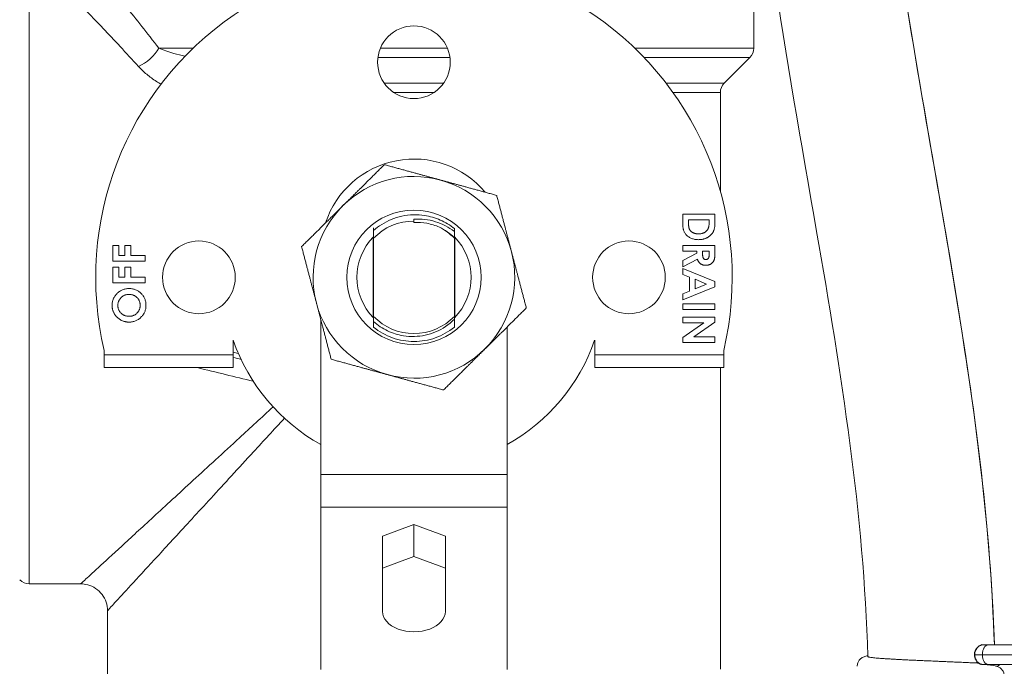
# Model space of a CAD drawing. Units: inches. Extents: x 15 to 210, y 3 to 340.
# Drawn here: x 73 to 77, y 101 to 104 of the extents above; entities that cross this region are included whole.
import ezdxf

# ---------------------------------------------------------------- set-up
doc = ezdxf.new("R2010")
doc.units = ezdxf.units.IN
doc.header["$MEASUREMENT"] = 0

# ---------------------------------------------------------------- blocks, each defined once
blk = doc.blocks.new('*U37')
at = {"color": 0, "linetype": 'Continuous', "lineweight": 0, "extrusion": (0, 1, -2.22045e-16)}
for p, q in [((9.83, 10.3494), (9.83, 9.5661)), ((6.4611, 9.925), (6.4611, 7.075)), ((7.0629, 9.5661), (7.2235, 9.5661)), ((8.0945, 9.5661), (8.4056, 9.5661)), ((9.2766, 9.5661), (9.83, 9.5661)), ((8.4177, 9.5215), (8.0824, 9.5215)), ((9.8116, 9.5215), (9.3209, 9.5215)), ((9.6933, 9.4033), (9.8116, 9.5215)), ((8.1114, 9.4033), (8.3886, 9.4033)), ((9.4224, 9.4033), (9.6933, 9.4033)), ((8.3434, 9.3591), (8.1567, 9.3591)), ((9.675, 9.3591), (9.4552, 9.3591)), ((9.675, 9.3591), (9.675, 8.8997)), ((9.65, 8.7943), (9.5, 8.7943)), ((9.5, 8.7943), (9.5, 8.7599)), ((9.65, 8.7604), (9.65, 8.7943)), ((8.25, 8.7704), (8.25, 8.7615)), ((8.25, 8.755), (8.25, 8.7615)), ((9.527, 8.7674), (9.6231, 8.7674)), ((9.527, 8.7533), (9.527, 8.7674)), ((9.6231, 8.7674), (9.6231, 8.7571)), ((8.0598, 8.3147), (8.0598, 8.6853)), ((8.062, 8.3182), (8.062, 8.6818)), ((8.438, 8.6818), (8.438, 8.3182)), ((8.4403, 8.6853), (8.4403, 8.3147)), ((6.85, 8.6477), (6.85, 8.5746)), ((6.877, 8.6477), (6.85, 8.6477)), ((6.877, 8.6015), (6.877, 8.6477)), ((6.9058, 8.6477), (6.9058, 8.6015)), ((6.9327, 8.6477), (6.9058, 8.6477)), ((6.9327, 8.6015), (6.9327, 8.6477)), ((9.65, 8.6481), (9.5, 8.6481)), ((9.5, 8.6481), (9.5, 8.6212)), ((9.5, 8.6212), (9.5654, 8.6212)), ((9.5654, 8.6121), (9.5, 8.579)), ((9.5654, 8.6212), (9.5654, 8.6121)), ((9.5923, 8.6212), (9.6231, 8.6212)), ((9.5923, 8.6107), (9.5923, 8.6212)), ((9.6231, 8.6212), (9.6231, 8.6121)), ((9.65, 8.6168), (9.65, 8.6481)), ((6.85, 8.5746), (7, 8.5746)), ((6.9058, 8.6015), (6.877, 8.6015)), ((7, 8.6015), (6.9327, 8.6015)), ((7, 8.5746), (7, 8.6015)), ((9.5, 8.5491), (9.5685, 8.5837)), ((9.5, 8.579), (9.5, 8.5491)), ((6.85, 8.5477), (6.85, 8.4746)), ((6.877, 8.5477), (6.85, 8.5477)), ((6.877, 8.5015), (6.877, 8.5477)), ((6.9058, 8.5477), (6.9058, 8.5015)), ((6.9327, 8.5477), (6.9058, 8.5477)), ((6.9327, 8.5015), (6.9327, 8.5477)), ((9.65, 8.4808), (9.5, 8.5414)), ((9.5, 8.5414), (9.5, 8.5127)), ((6.85, 8.4746), (7, 8.4746)), ((6.9058, 8.5015), (6.877, 8.5015)), ((7, 8.5015), (6.9327, 8.5015)), ((7, 8.4746), (7, 8.5015)), ((9.5, 8.5127), (9.5308, 8.501)), ((9.5308, 8.501), (9.5308, 8.4357)), ((9.5577, 8.4908), (9.6098, 8.4683)), ((9.5577, 8.4459), (9.5577, 8.4908)), ((9.65, 8.4558), (9.65, 8.4808)), ((9.5, 8.3953), (9.65, 8.4558)), ((9.5308, 8.4357), (9.5, 8.424)), ((9.6098, 8.4683), (9.5577, 8.4459)), ((9.5, 8.424), (9.5, 8.3953)), ((9.65, 8.377), (9.5, 8.377)), ((9.5, 8.377), (9.5, 8.3501)), ((9.5, 8.3501), (9.65, 8.3501)), ((9.65, 8.3501), (9.65, 8.377)), ((7.817, 7.5839), (7.817, 8.3024)), ((9.65, 8.3155), (9.5, 8.3155)), ((9.5, 8.3155), (9.5, 8.2885)), ((9.5984, 8.2885), (9.5, 8.2207)), ((9.5, 8.2885), (9.5984, 8.2885)), ((9.5513, 8.2231), (9.65, 8.2912)), ((9.65, 8.2912), (9.65, 8.3155)), ((8.683, 8.2688), (8.683, 7.5839)), ((7.4096, 8.14), (7.4096, 8.2071)), ((9.0905, 8.2071), (9.0905, 8.14)), ((9.5, 8.2207), (9.5, 8.1962)), ((9.5, 8.1962), (9.65, 8.1962)), ((9.65, 8.2231), (9.5513, 8.2231)), ((9.65, 8.1962), (9.65, 8.2231)), ((6.8096, 8.16), (6.8096, 8.14)), ((7.4096, 8.1528), (7.4332, 8.1466)), ((9.6905, 8.14), (9.6905, 8.16)), ((6.8096, 8.08), (6.8096, 8.14)), ((7.4096, 8.14), (6.8096, 8.14)), ((7.4096, 8.14), (7.4096, 8.08)), ((9.6905, 8.14), (9.0905, 8.14)), ((9.0905, 8.08), (9.0905, 8.14)), ((9.6905, 8.14), (9.6905, 8.08)), ((6.8096, 8.08), (7.4096, 8.08)), ((9.0905, 8.08), (9.6905, 8.08)), ((9.675, 8.08), (9.675, 6.678)), ((7.817, 7.4307), (7.817, 7.5839)), ((7.817, 7.5839), (8.683, 7.5839)), ((8.683, 7.5839), (8.683, 7.4307)), ((7.817, 7.4307), (7.817, 6.6767)), ((8.683, 7.4307), (7.817, 7.4307)), ((8.683, 6.6767), (8.683, 7.4307)), ((8.1038, 7.296), (8.25, 7.3503)), ((8.25, 7.3503), (8.3963, 7.296)), ((8.25, 7.3503), (8.25, 7.2015)), ((8.1038, 6.9462), (8.1038, 7.296)), ((8.3963, 7.296), (8.3963, 6.9462)), ((8.1038, 7.1472), (8.25, 7.2015)), ((8.25, 7.2015), (8.3963, 7.1472)), ((6.4611, 7.075), (6.7, 7.075)), ((6.825, 6.95), (6.825, 5.1379)), ((10.9206, 6.7915), (10.8985, 6.7915)), ((10.9206, 6.7915), (11.122, 6.7915)), ((10.8933, 6.7455), (10.8562, 6.7455)), ((10.8933, 6.7455), (11.0948, 6.7455)), ((10.8987, 6.6995), (10.9206, 6.6995)), ((10.9206, 6.6995), (11.122, 6.6995))]:
    blk.add_line(p, q, dxfattribs=at)
at = {"color": 0, "linetype": 'Continuous', "lineweight": 0}
for centre, radius in [((8.25, 9.5), 0.169), ((8.25, 8.5), 0.3125), ((7.25, 8.5), 0.169), ((9.25, 8.5), 0.169)]:
    blk.add_circle(centre, radius, dxfattribs=at)
for radius, start, end in [(1.48, 346.7188, 193.2812), (0.469, 74.7279, 134.7279), (0.469, 14.7279, 74.7279), (0.469, 134.7279, 194.7279), (0.2656, 135.0587, 224.9413), (0.2656, 315.0587, 44.9413), (0.469, 314.7279, 14.7279), (0.469, 194.7279, 254.7279), (0.89, 199.2153, 240.8881), (0.89, 299.1119, 340.7847), (0.469, 254.7279, 314.7279)]:
    blk.add_arc((8.25, 8.5), radius, start, end, dxfattribs=at)
at = {"color": 0, "linetype": 'Continuous', "lineweight": 0, "extrusion": (0, -2.22045e-16, -1)}
for centre, radius, start, end in [((-9.767, 9.5661), 0.063, 180, 225), ((-9.7375, 9.3591), 0.0625, 0, 45), ((-8.25, 8.617), 0.433, 18.2927, 139.9388), ((-8.25, 8.5), 0.2615, 44.0339, 90), ((-8.25, 8.5), 0.2615, 116.9091, 135.9661), ((-8.25, 8.5), 0.2615, 224.0339, 315.9661), ((-6.4611, 7.138), 0.063, 270, 315)]:
    blk.add_arc(centre, radius, start, end, dxfattribs=at)
blk.add_arc((10.9033, 6.7453), 0.0471, 104.8912, 249.4642)
at = {"color": 0, "linetype": 'Continuous', "lineweight": 0, "extrusion": (3.69779e-32, -2.22045e-16, -1)}
blk.add_ellipse((6.969, 9.5661), major_axis=(-0.0961, -0.08), ratio=0.58872, start_param=-2.186486, end_param=-1.115234, dxfattribs=at)
at = {"color": 0, "linetype": 'Continuous', "lineweight": 0}
blk.add_ellipse((5.7687, 8.4955), major_axis=(-5.0728, 1.3237), ratio=0.011814, start_param=-1.904712, end_param=-1.897114, dxfattribs=at)
at = {"color": 0, "linetype": 'Continuous', "lineweight": 0, "extrusion": (-6.16298e-33, -2.22045e-16, -1)}
blk.add_ellipse((5.7374, 8.3848), major_axis=(-5.0726, 1.2169), ratio=0.010969, start_param=1.869385, end_param=1.923635, dxfattribs=at)
at = {"color": 0, "linetype": 'Continuous', "lineweight": 0, "extrusion": (-4.86173e-63, -2.22045e-16, -1)}
blk.add_ellipse((8.25, 6.9462), major_axis=(0.1463, 0), ratio=0.642788, start_param=0, end_param=3.141593, dxfattribs=at)
at = {"color": 0, "linetype": 'Continuous', "lineweight": 0}
for points, knots in [([(10.3605, 6.7371), (10.3429, 7.3997), (10.2359, 8.0598), (9.9823, 9.5248), (9.83, 10.3426), (9.8058, 11.1654)], [0.187114, 0.187114, 0.187114, 0.187114, 2.176437, 2.176437, 4.647727, 4.647727, 4.647727, 4.647727]), ([(10.3973, 11.1254), (10.4207, 10.4882), (10.5238, 9.8537), (10.7721, 8.4197), (10.9231, 7.6081), (10.9491, 6.7915)], [0.263187, 0.263187, 0.263187, 0.263187, 2.176437, 2.176437, 4.629224, 4.629224, 4.629224, 4.629224]), ([(10.3974, 11.1254), (10.4088, 10.8136), (10.4395, 10.5003), (10.4814, 10.1848), (10.5602, 9.5906), (10.6787, 8.9889), (10.7778, 8.3767), (10.862, 7.8569), (10.9323, 7.3291), (10.9492, 6.7915)], [0.696445, 0.696445, 0.696445, 0.696445, 3.168964, 3.168964, 3.168964, 7.826576, 7.826576, 7.826576, 11.78148, 11.78148, 11.78148, 11.78148]), ([(7.0629, 9.5661), (7.0088, 9.6363), (6.9576, 9.7006), (6.9107, 9.7587), (6.8873, 9.7877), (6.8649, 9.8153), (6.8437, 9.8411), (6.8331, 9.854), (6.8228, 9.8665), (6.813, 9.8785), (6.8031, 9.8904), (6.7937, 9.9018), (6.7848, 9.9127), (6.7668, 9.9343), (6.7507, 9.9537), (6.7365, 9.9707), (6.7294, 9.9792), (6.7228, 9.9871), (6.7167, 9.9944), (6.7107, 10.0016), (6.7051, 10.0083), (6.7001, 10.0142), (6.6902, 10.0261), (6.6827, 10.035), (6.6776, 10.041), (6.6726, 10.047), (6.67, 10.05), (6.67, 10.05), (6.67, 10.05), (6.67, 10.05), (6.67, 10.05)], [0, 0, 0, 0, 0.125, 0.125, 0.125, 0.1875, 0.1875, 0.1875, 0.21875, 0.21875, 0.21875, 0.25, 0.25, 0.25, 0.3125, 0.3125, 0.3125, 0.34375, 0.34375, 0.34375, 0.375, 0.375, 0.375, 0.4375, 0.4375, 0.4375, 0.5, 0.5, 0.5, 0.5000497, 0.5000497, 0.5000497, 0.5000497]), ([(6.545, 9.925), (6.545, 9.925), (6.5478, 9.9222), (6.5532, 9.9167), (6.5587, 9.9112), (6.5668, 9.903), (6.5775, 9.8921), (6.5829, 9.8867), (6.5889, 9.8806), (6.5954, 9.8739), (6.602, 9.8672), (6.6091, 9.8599), (6.6168, 9.8521), (6.6321, 9.8365), (6.6495, 9.8186), (6.6689, 9.7987), (6.6785, 9.7888), (6.6887, 9.7783), (6.6993, 9.7673), (6.7099, 9.7563), (6.721, 9.7448), (6.7324, 9.733), (6.7553, 9.7092), (6.7795, 9.6839), (6.8048, 9.6572), (6.8554, 9.6037), (6.9106, 9.5446), (6.969, 9.4801)], [0, 0, 0, 0, 0.125087, 0.125087, 0.125087, 0.250075, 0.250075, 0.250075, 0.312568, 0.312568, 0.312568, 0.375062, 0.375062, 0.375062, 0.50005, 0.50005, 0.50005, 0.562543, 0.562543, 0.562543, 0.625037, 0.625037, 0.625037, 0.750025, 0.750025, 0.750025, 1, 1, 1, 1]), ([(7.1853, 9.528), (7.1673, 9.5319), (7.1502, 9.5362), (7.1338, 9.541), (7.1273, 9.5428), (7.121, 9.5448), (7.1148, 9.5468), (7.1085, 9.5488), (7.1024, 9.5508), (7.0965, 9.5529), (7.0846, 9.5571), (7.0734, 9.5615), (7.0629, 9.5661)], [0.1830766, 0.1830766, 0.1830766, 0.1830766, 0.5, 0.5, 0.5, 0.625, 0.625, 0.625, 0.75, 0.75, 0.75, 1, 1, 1, 1]), ([(6.969, 9.4801), (6.9803, 9.4676), (6.9931, 9.4556), (7.0072, 9.444), (7.0142, 9.4382), (7.0216, 9.4326), (7.0291, 9.4271), (7.0367, 9.4216), (7.0445, 9.4163), (7.0525, 9.4112), (7.0595, 9.4068), (7.0666, 9.4025), (7.0738, 9.3983)], [0, 0, 0, 0, 0.25, 0.25, 0.25, 0.375, 0.375, 0.375, 0.5, 0.5, 0.5, 0.6080463, 0.6080463, 0.6080463, 0.6080463]), ([(8.438, 8.7265), (8.418, 8.7425), (8.3959, 8.7559), (8.3492, 8.7764), (8.3248, 8.7835), (8.2824, 8.7901), (8.2648, 8.7912), (8.2117, 8.7898), (8.1765, 8.7823), (8.1137, 8.7561), (8.0861, 8.7387), (8.062, 8.7171)], [0, 0, 0, 0, 0.195836, 0.195836, 0.388833, 0.388833, 0.522864, 0.522864, 0.796973, 0.796973, 1.045296, 1.045296, 1.045296, 1.045296]), ([(8.25, 8.7704), (8.2838, 8.7726), (8.3176, 8.7686), (8.3818, 8.7489), (8.4116, 8.7334), (8.438, 8.7129)], [0, 0, 0, 0, 0.2580919, 0.2580919, 0.5129994, 0.5129994, 0.5129994, 0.5129994]), ([(8.25, 8.755), (8.2703, 8.756), (8.2906, 8.7547), (8.3304, 8.7474), (8.3498, 8.7414), (8.3684, 8.7332)], [0, 0, 0, 0, 0.1544088, 0.1544088, 0.3088191, 0.3088191, 0.3088191, 0.3088191]), ([(9.5, 8.7599), (9.5, 8.7575), (9.5001, 8.753), (9.5003, 8.7465), (9.5005, 8.7406), (9.5009, 8.7352), (9.5014, 8.7303), (9.5021, 8.726), (9.5027, 8.7222), (9.5039, 8.7179), (9.5058, 8.7129), (9.5088, 8.7072), (9.5125, 8.7018), (9.5169, 8.6966), (9.522, 8.6918), (9.5278, 8.6876), (9.5341, 8.6838), (9.5411, 8.6807), (9.5485, 8.6782), (9.5564, 8.6764), (9.5645, 8.6753), (9.5701, 8.6751), (9.5729, 8.6751)], [0, 0, 0, 0, 0.054526, 0.104874, 0.151057, 0.193108, 0.231087, 0.264765, 0.294651, 0.320708, 0.369005, 0.417992, 0.46879, 0.521687, 0.576083, 0.631214, 0.688239, 0.747576, 0.808586, 0.870533, 0.934233, 1, 1, 1, 1]), ([(9.5734, 8.702), (9.5721, 8.702), (9.5696, 8.702), (9.5659, 8.7023), (9.5623, 8.7028), (9.5589, 8.7035), (9.5557, 8.7043), (9.5526, 8.7053), (9.5497, 8.7065), (9.5469, 8.7079), (9.5443, 8.7094), (9.5419, 8.7111), (9.5397, 8.7128), (9.5376, 8.7147), (9.5358, 8.7167), (9.5342, 8.7188), (9.5327, 8.7209), (9.5315, 8.7233), (9.5304, 8.7258), (9.5294, 8.7287), (9.5287, 8.732), (9.5281, 8.7355), (9.5275, 8.7395), (9.5272, 8.7438), (9.527, 8.7484), (9.527, 8.7516), (9.527, 8.7533)], [0, 0, 0, 0, 0.048001, 0.094612, 0.139255, 0.182415, 0.224151, 0.26446, 0.304287, 0.342849, 0.380657, 0.417054, 0.452008, 0.486232, 0.519925, 0.552774, 0.585216, 0.61759, 0.651853, 0.689317, 0.730964, 0.776267, 0.825791, 0.879591, 0.937386, 1, 1, 1, 1]), ([(9.5729, 8.6751), (9.5749, 8.6751), (9.5789, 8.6751), (9.5847, 8.6756), (9.5903, 8.6764), (9.5958, 8.6776), (9.601, 8.679), (9.6061, 8.6808), (9.6109, 8.6829), (9.6156, 8.6853), (9.6199, 8.688), (9.624, 8.6908), (9.6278, 8.6938), (9.6313, 8.6971), (9.6344, 8.7004), (9.6373, 8.704), (9.6398, 8.7077), (9.642, 8.7117), (9.6439, 8.716), (9.6456, 8.7208), (9.647, 8.7261), (9.6481, 8.732), (9.649, 8.7383), (9.6496, 8.7452), (9.65, 8.7526), (9.65, 8.7577), (9.65, 8.7604)], [0, 0, 0, 0, 0.045574, 0.089689, 0.132729, 0.17486, 0.215977, 0.256538, 0.29653, 0.336264, 0.375215, 0.413006, 0.449649, 0.485431, 0.520248, 0.554614, 0.588416, 0.622379, 0.657767, 0.696093, 0.73759, 0.782579, 0.831354, 0.883738, 0.939855, 1, 1, 1, 1]), ([(9.6231, 8.7571), (9.6231, 8.7548), (9.623, 8.7504), (9.6224, 8.7441), (9.6215, 8.7382), (9.6202, 8.7329), (9.6186, 8.7279), (9.6165, 8.7235), (9.6141, 8.7195), (9.6121, 8.7173), (9.6111, 8.7161)], [0, 0, 0, 0, 0.155553, 0.301319, 0.436493, 0.56332, 0.681255, 0.792364, 0.898337, 1, 1, 1, 1]), ([(8.438, 8.6841), (8.4278, 8.6942), (8.4169, 8.7033), (8.3936, 8.7197), (8.3812, 8.727), (8.3684, 8.7332)], [0, 0, 0, 0, 0.1094782, 0.1094782, 0.219038, 0.219038, 0.219038, 0.219038]), ([(8.438, 8.6841), (8.438, 8.6864), (8.438, 8.6888), (8.438, 8.6984), (8.438, 8.7057), (8.438, 8.7129)], [0.03214571, 0.03214571, 0.03214571, 0.03214571, 0.05122691, 0.05122691, 0.11066905, 0.11066905, 0.11066905, 0.11066905]), ([(9.6111, 8.7161), (9.6099, 8.715), (9.6077, 8.7128), (9.6037, 8.7099), (9.5995, 8.7074), (9.5949, 8.7055), (9.59, 8.7039), (9.5848, 8.7028), (9.5792, 8.7021), (9.5754, 8.702), (9.5734, 8.702)], [0, 0, 0, 0, 0.116501, 0.233155, 0.349866, 0.470082, 0.593512, 0.722564, 0.85772, 1, 1, 1, 1]), ([(9.6078, 8.5828), (9.6071, 8.5828), (9.6058, 8.5828), (9.604, 8.5831), (9.6022, 8.5835), (9.6007, 8.5842), (9.5992, 8.5851), (9.598, 8.5861), (9.5968, 8.5873), (9.5959, 8.5888), (9.595, 8.5905), (9.5943, 8.5925), (9.5937, 8.5948), (9.5932, 8.5974), (9.5928, 8.6003), (9.5925, 8.6035), (9.5924, 8.607), (9.5924, 8.6095), (9.5923, 8.6107)], [0, 0, 0, 0, 0.055302, 0.106272, 0.154873, 0.201431, 0.246542, 0.291623, 0.336553, 0.383438, 0.434328, 0.492236, 0.557252, 0.629383, 0.709264, 0.797878, 0.894442, 1, 1, 1, 1]), ([(9.6074, 8.5558), (9.6086, 8.5559), (9.6108, 8.5559), (9.6141, 8.5562), (9.6172, 8.5567), (9.6203, 8.5575), (9.6232, 8.5584), (9.626, 8.5595), (9.6287, 8.5609), (9.6313, 8.5624), (9.6337, 8.5642), (9.636, 8.5661), (9.6381, 8.568), (9.6399, 8.5702), (9.6417, 8.5725), (9.6432, 8.5749), (9.6446, 8.5774), (9.6458, 8.5801), (9.6468, 8.5831), (9.6477, 8.5866), (9.6484, 8.5905), (9.649, 8.5949), (9.6495, 8.5997), (9.6498, 8.605), (9.65, 8.6107), (9.65, 8.6147), (9.65, 8.6168)], [0, 0, 0, 0, 0.039785, 0.077993, 0.115429, 0.151966, 0.188142, 0.223501, 0.258916, 0.294287, 0.32935, 0.363598, 0.397204, 0.430379, 0.464027, 0.497122, 0.530662, 0.564861, 0.601702, 0.643103, 0.68935, 0.741215, 0.797809, 0.859874, 0.927142, 1, 1, 1, 1]), ([(9.6231, 8.6121), (9.6231, 8.611), (9.6231, 8.6089), (9.623, 8.606), (9.6229, 8.6033), (9.6227, 8.6009), (9.6225, 8.5987), (9.6223, 8.5968), (9.6219, 8.5952), (9.6215, 8.5933), (9.6207, 8.5913), (9.6195, 8.5892), (9.618, 8.5873), (9.6164, 8.5857), (9.6145, 8.5844), (9.6124, 8.5835), (9.6101, 8.5828), (9.6086, 8.5828), (9.6078, 8.5828)], [0, 0, 0, 0, 0.086105, 0.16498, 0.23667, 0.302028, 0.360238, 0.411448, 0.456582, 0.494836, 0.563125, 0.627606, 0.6907, 0.7533, 0.814678, 0.875548, 0.936247, 1, 1, 1, 1]), ([(9.5685, 8.5837), (9.5689, 8.5826), (9.5697, 8.5804), (9.5712, 8.5772), (9.5729, 8.5742), (9.5746, 8.5715), (9.5765, 8.569), (9.5786, 8.5667), (9.5808, 8.5646), (9.5832, 8.5628), (9.5857, 8.5611), (9.5884, 8.5597), (9.5912, 8.5585), (9.5941, 8.5575), (9.5973, 8.5568), (9.6005, 8.5562), (9.6039, 8.5559), (9.6062, 8.5559), (9.6074, 8.5558)], [0, 0, 0, 0, 0.070599, 0.138058, 0.203201, 0.266026, 0.327507, 0.387269, 0.44575, 0.503858, 0.561507, 0.620103, 0.679043, 0.739062, 0.801473, 0.865217, 0.931262, 1, 1, 1, 1]), ([(6.9255, 8.4477), (6.9228, 8.4476), (6.9174, 8.4475), (6.9096, 8.4464), (6.902, 8.4446), (6.8948, 8.4421), (6.8879, 8.4388), (6.8813, 8.4349), (6.875, 8.4302), (6.8692, 8.4249), (6.8638, 8.4191), (6.8591, 8.4129), (6.8551, 8.4065), (6.8518, 8.3997), (6.8493, 8.3927), (6.8475, 8.3854), (6.8464, 8.3779), (6.8463, 8.3727), (6.8462, 8.3701)], [0, 0, 0, 0, 0.066072, 0.130004, 0.19257, 0.254193, 0.315643, 0.37759, 0.440627, 0.50546, 0.570098, 0.632649, 0.693892, 0.754023, 0.814351, 0.874843, 0.936604, 1, 1, 1, 1]), ([(7.0039, 8.3703), (7.0038, 8.373), (7.0037, 8.3782), (7.0026, 8.3858), (7.0008, 8.3931), (6.9983, 8.4002), (6.9951, 8.4069), (6.9912, 8.4133), (6.9865, 8.4194), (6.9812, 8.4252), (6.9754, 8.4304), (6.9692, 8.4351), (6.9627, 8.439), (6.9559, 8.4422), (6.9487, 8.4446), (6.9413, 8.4464), (6.9335, 8.4475), (6.9282, 8.4476), (6.9255, 8.4477)], [0, 0, 0, 0, 0.064499, 0.127071, 0.188332, 0.248928, 0.309523, 0.370448, 0.432871, 0.497027, 0.56138, 0.624048, 0.685684, 0.746839, 0.808278, 0.870492, 0.934278, 1, 1, 1, 1]), ([(6.8731, 8.3697), (6.8732, 8.3714), (6.8733, 8.3749), (6.8739, 8.3799), (6.8752, 8.3848), (6.8768, 8.3894), (6.8789, 8.3939), (6.8816, 8.3981), (6.8846, 8.4022), (6.8882, 8.4059), (6.892, 8.4094), (6.8961, 8.4125), (6.9004, 8.415), (6.905, 8.4171), (6.9097, 8.4187), (6.9147, 8.4199), (6.9198, 8.4206), (6.9233, 8.4207), (6.9251, 8.4208)], [0, 0, 0, 0, 0.06446, 0.127212, 0.188246, 0.248762, 0.30935, 0.370349, 0.432671, 0.496825, 0.561027, 0.623718, 0.685281, 0.746383, 0.807825, 0.870209, 0.934061, 1, 1, 1, 1]), ([(6.9251, 8.4208), (6.9269, 8.4207), (6.9304, 8.4206), (6.9356, 8.4199), (6.9406, 8.4188), (6.9453, 8.4171), (6.9499, 8.4151), (6.9542, 8.4125), (6.9583, 8.4095), (6.9621, 8.406), (6.9655, 8.4023), (6.9686, 8.3983), (6.9712, 8.3941), (6.9733, 8.3897), (6.9749, 8.3851), (6.9761, 8.3803), (6.9768, 8.3753), (6.9769, 8.372), (6.977, 8.3702)], [0, 0, 0, 0, 0.066753, 0.131032, 0.194111, 0.255964, 0.317475, 0.37913, 0.442019, 0.506125, 0.569929, 0.631849, 0.692744, 0.753064, 0.813159, 0.873788, 0.935853, 1, 1, 1, 1]), ([(6.8462, 8.3701), (6.8462, 8.3684), (6.8463, 8.3649), (6.8468, 8.3598), (6.8476, 8.3547), (6.8488, 8.3498), (6.8502, 8.3449), (6.8521, 8.3402), (6.8542, 8.3354), (6.8567, 8.3309), (6.8595, 8.3265), (6.8624, 8.3223), (6.8657, 8.3183), (6.8692, 8.3146), (6.8729, 8.3112), (6.8768, 8.3079), (6.881, 8.305), (6.8854, 8.3023), (6.8899, 8.2998), (6.8946, 8.2977), (6.8994, 8.2959), (6.9043, 8.2945), (6.9093, 8.2933), (6.9145, 8.2925), (6.9197, 8.292), (6.9232, 8.2919), (6.925, 8.2919)], [0, 0, 0, 0, 0.042141, 0.083982, 0.125173, 0.166455, 0.207432, 0.248897, 0.29063, 0.333012, 0.375237, 0.416788, 0.458127, 0.499127, 0.540127, 0.581312, 0.622523, 0.664619, 0.706556, 0.748189, 0.789568, 0.830941, 0.872406, 0.914317, 0.956886, 1, 1, 1, 1]), ([(6.9253, 8.3188), (6.9235, 8.3189), (6.9198, 8.319), (6.9145, 8.3197), (6.9094, 8.3208), (6.9046, 8.3224), (6.9, 8.3245), (6.8957, 8.327), (6.8916, 8.33), (6.8878, 8.3334), (6.8844, 8.3372), (6.8813, 8.3412), (6.8788, 8.3454), (6.8767, 8.3499), (6.8751, 8.3545), (6.874, 8.3594), (6.8733, 8.3645), (6.8732, 8.3679), (6.8731, 8.3697)], [0, 0, 0, 0, 0.068293, 0.133755, 0.19764, 0.259802, 0.321031, 0.382515, 0.444257, 0.507198, 0.570112, 0.631188, 0.691402, 0.751292, 0.811479, 0.872488, 0.935391, 1, 1, 1, 1]), ([(6.925, 8.2919), (6.9276, 8.292), (6.9328, 8.2921), (6.9405, 8.2932), (6.9479, 8.2949), (6.955, 8.2974), (6.9618, 8.3005), (6.9684, 8.3044), (6.9747, 8.309), (6.9806, 8.3142), (6.986, 8.3199), (6.9908, 8.326), (6.9949, 8.3325), (6.9981, 8.3394), (7.0008, 8.3466), (7.0025, 8.3542), (7.0037, 8.3621), (7.0038, 8.3676), (7.0039, 8.3703)], [0, 0, 0, 0, 0.063842, 0.125984, 0.1868, 0.247385, 0.307712, 0.369014, 0.431342, 0.495443, 0.559594, 0.621973, 0.683612, 0.744674, 0.806268, 0.868848, 0.933251, 1, 1, 1, 1]), ([(6.9654, 8.3373), (6.9642, 8.3358), (6.9617, 8.3329), (6.9575, 8.3291), (6.953, 8.326), (6.948, 8.3234), (6.9429, 8.3213), (6.9373, 8.3199), (6.9314, 8.319), (6.9274, 8.3189), (6.9253, 8.3188)], [0, 0, 0, 0, 0.126545, 0.249329, 0.36959, 0.490058, 0.611538, 0.735801, 0.865193, 1, 1, 1, 1]), ([(6.977, 8.3702), (6.9769, 8.3687), (6.9769, 8.3657), (6.9763, 8.3612), (6.9754, 8.3569), (6.9741, 8.3527), (6.9725, 8.3486), (6.9705, 8.3447), (6.9682, 8.3409), (6.9663, 8.3385), (6.9654, 8.3373)], [0, 0, 0, 0, 0.128425, 0.254293, 0.378474, 0.501064, 0.623816, 0.746902, 0.872009, 1, 1, 1, 1]), ([(8.062, 8.2942), (8.0817, 8.2769), (8.1038, 8.2624), (8.1508, 8.2403), (8.1754, 8.2327), (8.2178, 8.2258), (8.2351, 8.2246), (8.2861, 8.226), (8.3193, 8.2331), (8.3832, 8.2597), (8.4129, 8.2796), (8.438, 8.3047)], [0, 0, 0, 0, 0.200076, 0.200076, 0.395478, 0.395478, 0.527826, 0.527826, 0.78702, 0.78702, 1.059441, 1.059441, 1.059441, 1.059441]), ([(8.438, 8.2684), (8.438, 8.2786), (8.438, 8.2888), (8.438, 8.301), (8.438, 8.3028), (8.438, 8.3047)], [0, 0, 0, 0, 0.0854486, 0.0854486, 0.1009185, 0.1009185, 0.1009185, 0.1009185]), ([(8.062, 8.2684), (8.0885, 8.2469), (8.1185, 8.2301), (8.1826, 8.2075), (8.2162, 8.2017), (8.2839, 8.2017), (8.3174, 8.2075), (8.3815, 8.2301), (8.4115, 8.2469), (8.438, 8.2684)], [-1.036231, -1.036231, -1.036231, -1.036231, -0.775985, -0.775985, -0.518084, -0.518084, -0.260204, -0.260204, 0, 0, 0, 0]), ([(7.5948, 7.8976), (7.5412, 7.8483), (7.489, 7.8004), (7.4386, 7.754), (7.3626, 7.6841), (7.2906, 7.6179), (7.2237, 7.5565), (7.1569, 7.495), (7.0951, 7.4382), (7.0394, 7.387), (6.9837, 7.3358), (6.934, 7.2901), (6.8911, 7.2506), (6.8481, 7.2112), (6.812, 7.1779), (6.7832, 7.1514), (6.7543, 7.1249), (6.7328, 7.1051), (6.7189, 7.0924), (6.7064, 7.0808), (6.7, 7.075), (6.7, 7.075)], [0.04879, 0.04879, 0.04879, 0.04879, 0.144823, 0.144823, 0.144823, 0.289646, 0.289646, 0.289646, 0.4344691, 0.4344691, 0.4344691, 0.5792921, 0.5792921, 0.5792921, 0.7241151, 0.7241151, 0.7241151, 0.8689381, 0.8689381, 0.8689381, 1, 1, 1, 1]), ([(6.825, 6.95), (6.825, 6.95), (6.8309, 6.9563), (6.8424, 6.9689), (6.8552, 6.9828), (6.875, 7.0043), (6.9015, 7.0331), (6.928, 7.062), (6.9612, 7.0981), (7.0007, 7.141), (7.0401, 7.1839), (7.0858, 7.2336), (7.137, 7.2893), (7.1882, 7.3451), (7.245, 7.4068), (7.3065, 7.4737), (7.368, 7.5406), (7.4342, 7.6126), (7.5041, 7.6886), (7.5504, 7.739), (7.5984, 7.7912), (7.6477, 7.8448)], [0.5684388, 0.5684388, 0.5684388, 0.5684388, 0.625, 0.625, 0.625, 0.6875, 0.6875, 0.6875, 0.75, 0.75, 0.75, 0.8125, 0.8125, 0.8125, 0.875, 0.875, 0.875, 0.9375, 0.9375, 0.9375, 0.9789441, 0.9789441, 0.9789441, 0.9789441]), ([(6.825, 6.95), (6.825, 6.9635), (6.8228, 6.9771), (6.8142, 7.0027), (6.8076, 7.015), (6.7912, 7.0366), (6.7811, 7.0461), (6.7586, 7.0612), (6.746, 7.067), (6.7223, 7.0735), (6.7111, 7.075), (6.7, 7.075)], [0, 0, 0, 0, 0.0404457, 0.0404457, 0.0810841, 0.0810841, 0.1217168, 0.1217168, 0.1623503, 0.1623503, 0.195528, 0.195528, 0.195528, 0.195528]), ([(10.9206, 6.7915), (10.919, 6.7915), (10.9158, 6.791), (10.9112, 6.7889), (10.9069, 6.7855), (10.903, 6.7809), (10.8996, 6.7752), (10.8969, 6.7686), (10.8948, 6.7613), (10.8936, 6.7535), (10.8933, 6.7481), (10.8933, 6.7455)], [0.5, 0.5, 0.5, 0.5, 0.5555552, 0.6111116, 0.6666661, 0.7222224, 0.777778, 0.8333327, 0.8888892, 0.9444439, 1, 1, 1, 1]), ([(10.3115, 6.6915), (10.3115, 6.6967), (10.3124, 6.7019), (10.3158, 6.7116), (10.3183, 6.7161), (10.3241, 6.7238), (10.3276, 6.727), (10.3338, 6.7316), (10.3367, 6.7332), (10.342, 6.7357), (10.3444, 6.7366), (10.3502, 6.7385), (10.3532, 6.7392), (10.3577, 6.7402), (10.359, 6.7404), (10.3604, 6.7407)], [0, 0, 0, 0, 0.0164072, 0.0164072, 0.0325498, 0.0325498, 0.0486344, 0.0486344, 0.0630129, 0.0630129, 0.079245, 0.079245, 0.106381, 0.106381, 0.1178129, 0.1178129, 0.1178129, 0.1178129]), ([(10.877, 6.7062), (10.8695, 6.7066), (10.8618, 6.707), (10.854, 6.7073), (10.8459, 6.7077), (10.8376, 6.7081), (10.8292, 6.7085), (10.8288, 6.7085), (10.8284, 6.7085), (10.828, 6.7086), (10.82, 6.7089), (10.8118, 6.7093), (10.8036, 6.7097), (10.795, 6.7101), (10.7862, 6.7104), (10.7774, 6.7108), (10.7685, 6.7112), (10.7596, 6.7116), (10.7507, 6.712), (10.7417, 6.7124), (10.7327, 6.7128), (10.7236, 6.7132), (10.7146, 6.7135), (10.7056, 6.7139), (10.6965, 6.7143), (10.6907, 6.7146), (10.6849, 6.7148), (10.6792, 6.7151), (10.6759, 6.7152), (10.6726, 6.7153), (10.6694, 6.7155), (10.6604, 6.7159), (10.6514, 6.7163), (10.6425, 6.7166), (10.6336, 6.717), (10.6247, 6.7174), (10.616, 6.7178), (10.6072, 6.7182), (10.5986, 6.7186), (10.59, 6.719), (10.5815, 6.7194), (10.573, 6.7197), (10.5647, 6.7201), (10.5564, 6.7205), (10.5483, 6.7209), (10.5403, 6.7213), (10.5385, 6.7214), (10.5367, 6.7215), (10.5349, 6.7216), (10.5288, 6.7219), (10.5228, 6.7222), (10.517, 6.7225), (10.5094, 6.7228), (10.502, 6.7232), (10.4948, 6.7236), (10.4876, 6.724), (10.4806, 6.7244), (10.4739, 6.7248), (10.4671, 6.7252), (10.4606, 6.7256), (10.4544, 6.7259), (10.4482, 6.7263), (10.4422, 6.7267), (10.4365, 6.7271), (10.4318, 6.7274), (10.4274, 6.7277), (10.4231, 6.7281), (10.4221, 6.7281), (10.4212, 6.7282), (10.4203, 6.7283), (10.4152, 6.7287), (10.4104, 6.729), (10.4059, 6.7294), (10.4014, 6.7298), (10.3972, 6.7302), (10.3933, 6.7306), (10.3894, 6.731), (10.3859, 6.7314), (10.3827, 6.7318), (10.3795, 6.7321), (10.3766, 6.7325), (10.3741, 6.7329), (10.3715, 6.7333), (10.3694, 6.7337), (10.3675, 6.7341), (10.3668, 6.7342), (10.3661, 6.7344), (10.3654, 6.7346), (10.3645, 6.7348), (10.3638, 6.735), (10.3631, 6.7352), (10.362, 6.7356), (10.3612, 6.736), (10.3608, 6.7364), (10.3606, 6.7366), (10.3605, 6.7368), (10.3605, 6.7371)], [0.1515897, 0.1515897, 0.1515897, 0.1515897, 0.1627907, 0.1627907, 0.1627907, 0.1744186, 0.1744186, 0.1744186, 0.1749861, 0.1749861, 0.1749861, 0.1860465, 0.1860465, 0.1860465, 0.1976744, 0.1976744, 0.1976744, 0.2093023, 0.2093023, 0.2093023, 0.2209302, 0.2209302, 0.2209302, 0.2325581, 0.2325581, 0.2325581, 0.2399902, 0.2399902, 0.2399902, 0.244186, 0.244186, 0.244186, 0.255814, 0.255814, 0.255814, 0.2674419, 0.2674419, 0.2674419, 0.2790698, 0.2790698, 0.2790698, 0.2906977, 0.2906977, 0.2906977, 0.3023256, 0.3023256, 0.3023256, 0.3049944, 0.3049944, 0.3049944, 0.3139535, 0.3139535, 0.3139535, 0.3255814, 0.3255814, 0.3255814, 0.3372093, 0.3372093, 0.3372093, 0.3488372, 0.3488372, 0.3488372, 0.3604651, 0.3604651, 0.3604651, 0.3699985, 0.3699985, 0.3699985, 0.372093, 0.372093, 0.372093, 0.3837209, 0.3837209, 0.3837209, 0.3953488, 0.3953488, 0.3953488, 0.4069767, 0.4069767, 0.4069767, 0.4186047, 0.4186047, 0.4186047, 0.4302326, 0.4302326, 0.4302326, 0.4350026, 0.4350026, 0.4350026, 0.4418605, 0.4418605, 0.4418605, 0.4534884, 0.4534884, 0.4534884, 0.459938, 0.459938, 0.459938, 0.459938]), ([(10.8933, 6.7455), (10.8933, 6.7428), (10.8936, 6.7374), (10.8948, 6.7296), (10.8969, 6.7223), (10.8996, 6.7157), (10.903, 6.71), (10.9069, 6.7054), (10.9112, 6.702), (10.9158, 6.6999), (10.919, 6.6995), (10.9206, 6.6995)], [0, 0, 0, 0, 0.0555561, 0.1111108, 0.1666673, 0.222222, 0.2777776, 0.3333339, 0.3888884, 0.4444448, 0.5, 0.5, 0.5, 0.5]), ([(10.8866, 6.7012), (10.8868, 6.7012), (10.8869, 6.7011), (10.8875, 6.701), (10.8879, 6.7009), (10.8888, 6.7007), (10.8892, 6.7007), (10.8901, 6.7005), (10.8905, 6.7004), (10.8915, 6.7002), (10.8921, 6.7001), (10.8934, 6.6999), (10.8941, 6.6998), (10.896, 6.6996), (10.8971, 6.6995), (10.8982, 6.6995), (10.8984, 6.6995), (10.8987, 6.6995)], [0.18990424, 0.18990424, 0.18990424, 0.18990424, 0.1932108, 0.1932108, 0.19867569, 0.19867569, 0.20270892, 0.20270892, 0.20663295, 0.20663295, 0.21146308, 0.21146308, 0.21882317, 0.21882317, 0.232632, 0.232632, 0.23667235, 0.23667235, 0.23667235, 0.23667235]), ([(10.9083, 6.6995), (10.9134, 6.699), (10.9182, 6.6985), (10.9226, 6.698), (10.9346, 6.6967), (10.9439, 6.6955), (10.9567, 6.6925), (10.9609, 6.6916), (10.9689, 6.6879), (10.971, 6.6868), (10.9767, 6.6832), (10.9805, 6.6801), (10.9867, 6.673), (10.9892, 6.6693), (10.9932, 6.6608), (10.9946, 6.6558), (10.9953, 6.6493), (10.9954, 6.6477), (10.9955, 6.6462)], [0.0033441, 0.0033441, 0.0033441, 0.0033441, 0.0309075, 0.0309075, 0.0309075, 0.1061723, 0.1061723, 0.1422075, 0.1422075, 0.1535292, 0.1535292, 0.1711282, 0.1711282, 0.1854839, 0.1854839, 0.2013595, 0.2013595, 0.206252, 0.206252, 0.206252, 0.206252]), ([(10.9761, 6.6995), (10.9731, 6.6973), (10.9703, 6.6957), (10.965, 6.6932), (10.9626, 6.6923), (10.9603, 6.6915), (10.9602, 6.6915), (10.96, 6.6915)], [0.04871723, 0.04871723, 0.04871723, 0.04871723, 0.0630409, 0.0630409, 0.07927068, 0.07927068, 0.08014467, 0.08014467, 0.08014467, 0.08014467])]:
    blk.add_open_spline(points, degree=3, knots=knots, dxfattribs=at)
for points, weights in [([(7.92, 8.8332), (8.0093, 8.9216), (8.1124, 9.0238)], [1.52767744584, 1.52767744584, 1.41799514005]), ([(8.1124, 9.0238), (8.2523, 8.9855), (8.3736, 8.9524)], [1.41799514005, 1.52767744584, 1.52767744584]), ([(8.3736, 8.9524), (8.4948, 8.9193), (8.6348, 8.8811)], [1.52767757592, 1.52767757592, 1.41799526079]), ([(8.6348, 8.8811), (8.6717, 8.7408), (8.7036, 8.6192)], [1.41799605629, 1.52767843294, 1.52767843294]), ([(7.7276, 8.6426), (7.8307, 8.7448), (7.92, 8.8332)], [1.41799514005, 1.52767744584, 1.52767744584]), ([(8.438, 8.7129), (8.438, 8.7196), (8.438, 8.7265)], [1.13611576887, 1.14285767435, 1.14900951477]), ([(7.7964, 8.3808), (7.7645, 8.5023), (7.7276, 8.6426)], [1.52767843294, 1.52767843294, 1.41799605628]), ([(8.7036, 8.6192), (8.7356, 8.4977), (8.7725, 8.3574)], [1.52767744584, 1.52767744584, 1.41799514005]), ([(7.8653, 8.1189), (7.8284, 8.2592), (7.7964, 8.3808)], [1.41799514005, 1.52767744584, 1.52767744584]), ([(8.7725, 8.3574), (8.6694, 8.2552), (8.5801, 8.1668)], [1.41799514005, 1.52767744584, 1.52767744584]), ([(8.438, 8.3047), (8.438, 8.3116), (8.438, 8.3182)], [1.11705085937, 1.10910431146, 1.10050063219]), ([(8.5801, 8.1668), (8.4908, 8.0784), (8.3877, 7.9762)], [1.52767744584, 1.52767744584, 1.41799514005]), ([(7.8653, 8.1189), (8.0053, 8.0807), (8.1265, 8.0476)], [1.41799514005, 1.52767744584, 1.52767744584]), ([(8.1265, 8.0476), (8.2477, 8.0145), (8.3877, 7.9762)], [1.52767744584, 1.52767744584, 1.41799514005])]:
    blk.add_rational_spline(points, weights, degree=2, dxfattribs=at)
for points in [[(8.062, 8.73), (8.062, 8.7257), (8.062, 8.7214), (8.062, 8.7171)], [(8.062, 8.7171), (8.062, 8.7162), (8.062, 8.7142), (8.062, 8.7108), (8.062, 8.7074), (8.062, 8.7041), (8.062, 8.7009), (8.062, 8.6976), (8.062, 8.6944), (8.062, 8.6912), (8.062, 8.688), (8.062, 8.6849), (8.062, 8.6828), (8.062, 8.6818)], [(8.438, 8.6818), (8.438, 8.6825), (8.438, 8.6833), (8.438, 8.6841)], [(8.062, 8.3182), (8.062, 8.3172), (8.062, 8.315), (8.062, 8.3121), (8.062, 8.3092), (8.062, 8.3062), (8.062, 8.3032), (8.062, 8.3002), (8.062, 8.2972), (8.062, 8.2952), (8.062, 8.2942)], [(8.062, 8.2942), (8.062, 8.2856), (8.062, 8.277), (8.062, 8.2684)], [(10.8985, 6.7915), (10.8961, 6.7915), (10.8936, 6.7913), (10.8912, 6.7909)]]:
    blk.add_open_spline(points, degree=3, dxfattribs=at)

msp = doc.modelspace()

# ---------------------------------------------------------------- block references
msp.add_blockref('*U37', (66.5019, 93.8178))

doc.saveas('drawing.dxf')
